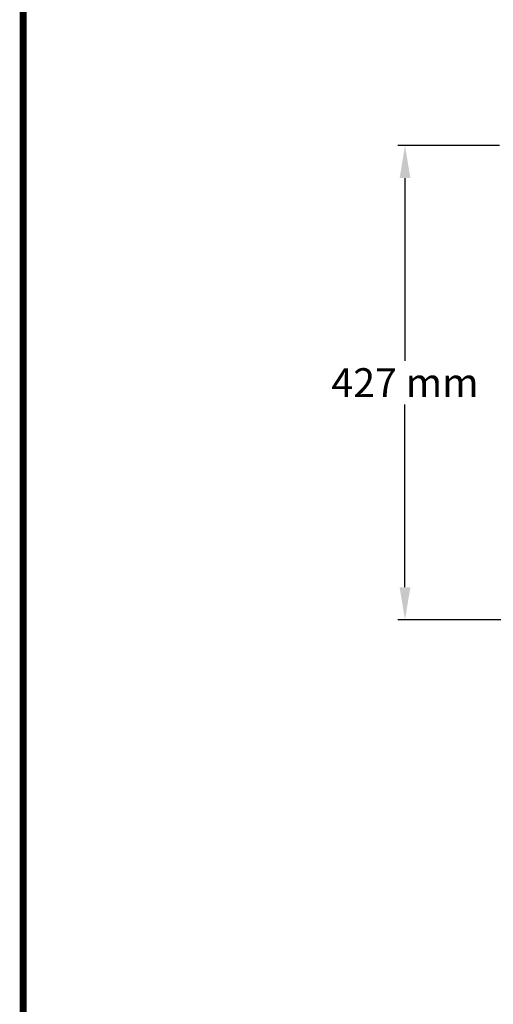
# Model space of a CAD drawing. Units: millimetres. Extents: x -3 to 2404, y -3 to 3327.
# Drawn here: x -3 to 424, y 1734 to 2621 of the extents above; entities that cross this region are included whole.
import ezdxf

# ---------------------------------------------------------------- set-up
doc = ezdxf.new("R2010")
doc.units = ezdxf.units.MM
doc.layers.add('COTAS', color=7, linetype='Continuous')
doc.layers.add('Formato', color=7, linetype='Continuous')
doc.styles.add('ARIAL', font='txt')
doc.dimstyles.new('Diseño_PlanosFabricacion', dxfattribs={"dimscale": 0.65, "dimtxt": 40, "dimasz": 45, "dimexe": 10, "dimexo": 10, "dimgap": 10, "dimtad": 1, "dimtih": 1, "dimtoh": 1, "dimdec": 0, "dimzin": 1, "dimdsep": 46, "dimtxsty": 'ARIAL', "dimcen": 15, "dimadec": 0, "dimazin": 0, "dimtp": 0.05, "dimtm": 0.05, "dimtfac": 1, "dimtdec": 0, "dimtofl": 0, "dimtmove": 0, "dimatfit": 3, "dimfxl": 0, "dimtolj": 1, "dimarcsym": 0})

# ---------------------------------------------------------------- blocks, each defined once
blk = doc.blocks.new('*D2')
at = {"layer": 'COTAS', "color": 0, "lineweight": -2}
for p, q in [((429.25, 2507.63), (337.63, 2507.63)), ((344.13, 2478.38), (344.13, 2313.69)), ((344.13, 2109.88), (344.13, 2274.56)), ((587.82, 2080.63), (337.63, 2080.63))]:
    blk.add_line(p, q, dxfattribs=at)
at = {"layer": 'COTAS', "color": 0}
for points in [[(339.25, 2478.38), (349, 2478.38), (344.13, 2507.63)], [(339.25, 2109.88), (349, 2109.88), (344.13, 2080.63)]]:
    blk.add_solid(points, dxfattribs=at)
at = {"layer": 'Defpoints', "color": 0}
for p in [(344.13, 2507.63), (435.75, 2507.63), (594.32, 2080.63)]:
    blk.add_point(p, dxfattribs=at)
at = {"layer": 'COTAS', "color": 0, "insert": (344.13, 2294.13), "char_height": 26, "attachment_point": 5, "style": 'ARIAL'}
blk.add_mtext('\\A1;427 mm', dxfattribs=at)

msp = doc.modelspace()

# ---------------------------------------------------------------- linework, layer by layer
at = {"layer": 'Formato', "const_width": 6.16}
msp.add_lwpolyline([(0, 0), (2400.84, 0), (2400.84, 3324.24), (0, 3324.24)], close=True, dxfattribs=at)

# ---------------------------------------------------------------- dimensions: what is measured, and where the dimension line sits
at = {"layer": 'COTAS', "color": 7}
dim = msp.add_linear_dim(base=(344.13, 2507.63), p1=(594.32, 2080.63), p2=(435.75, 2507.63), angle=90, dimstyle='Diseño_PlanosFabricacion', override={"dimpost": ' mm'}, dxfattribs=at)
dim.commit()
dim.dimension.update_dxf_attribs({"geometry": '*D2', "text_midpoint": (344.13, 2294.13)})

doc.saveas('drawing.dxf')
